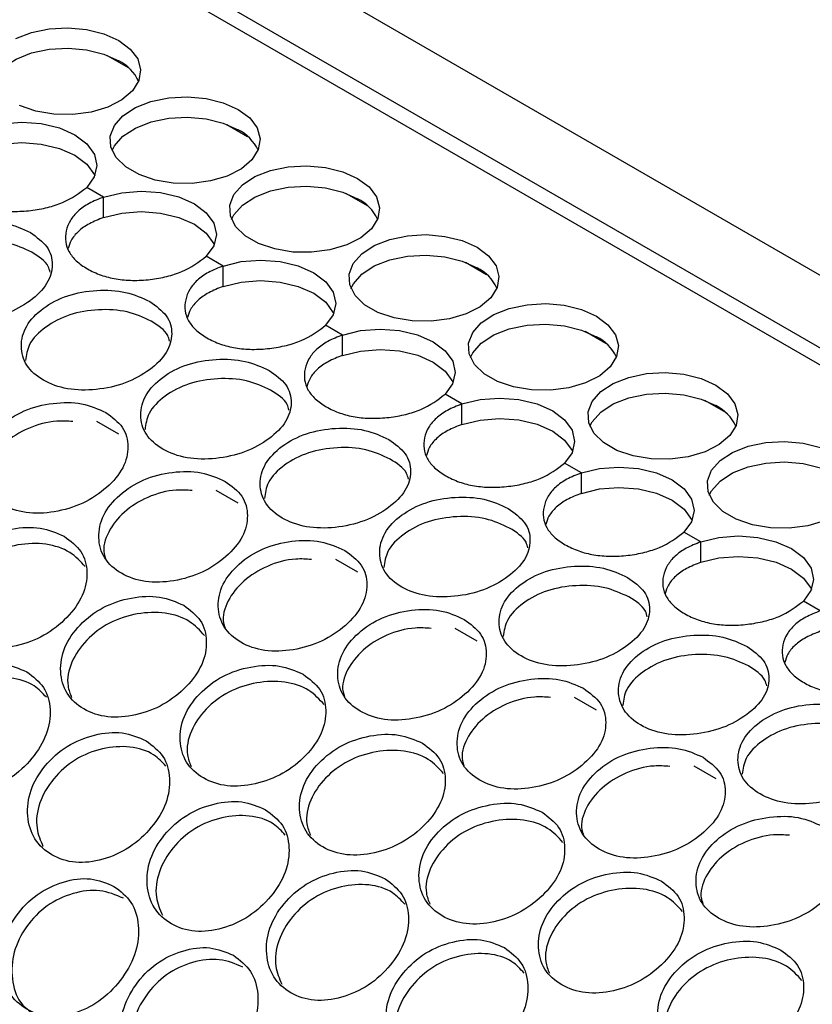
# Model space of a CAD drawing. Units: millimetres. Extents: x -1361 to 1284, y -566 to 1371.
# Drawn here: x 543 to 606, y 1078 to 1157 of the extents above; entities that cross this region are included whole.
import ezdxf

# ---------------------------------------------------------------- set-up
doc = ezdxf.new("R2010")
doc.units = ezdxf.units.MM

msp = doc.modelspace()

# ---------------------------------------------------------------- linework, layer by layer
at = {"color": 7, "linetype": 'Continuous', "lineweight": 25}
for p, q in [((694.656, 1085.641), (264.381, 1334.033)), ((689.898, 1082.579), (262.437, 1329.346)), ((549.538, 1154.103), (551.207, 1153.139)), ((559.084, 1148.592), (560.753, 1147.629)), ((549.245, 1142.782), (547.9, 1143.559)), ((549.248, 1141.151), (549.245, 1142.782)), ((568.63, 1143.081), (570.299, 1142.118)), ((558.791, 1137.272), (557.446, 1138.048)), ((558.793, 1135.64), (558.791, 1137.272)), ((578.176, 1137.57), (579.844, 1136.607)), ((568.337, 1131.761), (566.992, 1132.537)), ((568.339, 1130.129), (568.337, 1131.761)), ((587.722, 1132.06), (589.39, 1131.096)), ((577.883, 1126.25), (576.538, 1127.027)), ((577.885, 1124.618), (577.883, 1126.25)), ((597.268, 1126.549), (598.936, 1125.586)), ((548.68, 1124.877), (550.434, 1123.864)), ((587.429, 1120.739), (586.084, 1121.516)), ((587.431, 1119.108), (587.429, 1120.739)), ((558.226, 1119.366), (559.98, 1118.353)), ((596.975, 1115.229), (595.63, 1116.005)), ((596.977, 1113.597), (596.975, 1115.229)), ((567.772, 1113.855), (569.526, 1112.842)), ((606.521, 1109.718), (605.176, 1110.494)), ((577.318, 1108.344), (579.072, 1107.332)), ((586.864, 1102.834), (588.618, 1101.821)), ((596.41, 1097.323), (598.164, 1096.31))]:
    msp.add_line(p, q, dxfattribs=at)
at = {"color": 8, "linetype": 'Continuous', "lineweight": 25}
msp.add_line((688.723, 1081.898), (260.433, 1329.145), dxfattribs=at)
at = {"color": 7, "linetype": 'Continuous', "lineweight": 25, "flags": 128}
for points in [[(542.242, 1155.442), (543.486, 1155.932), (544.901, 1156.228), (546.399, 1156.311), (547.884, 1156.177), (549.264, 1155.833), (550.453, 1155.301)], [(550.453, 1155.301), (551.375, 1154.614), (551.972, 1153.817), (552.207, 1152.958), (552.066, 1152.092), (551.556, 1151.273), (550.711, 1150.553), (549.583, 1149.977), (548.243, 1149.58), (546.775, 1149.389), (545.272, 1149.415), (543.827, 1149.656), (542.533, 1150.098)], [(540.38, 1152.018), (540.567, 1152.381), (541.25, 1153.157), (542.245, 1153.81), (543.489, 1154.3), (544.904, 1154.596), (546.401, 1154.679), (547.887, 1154.545), (549.267, 1154.201), (550.455, 1153.669)], [(559.999, 1149.79), (560.921, 1149.104), (561.518, 1148.306), (561.753, 1147.447), (561.612, 1146.581), (561.102, 1145.762), (560.257, 1145.042), (559.129, 1144.466), (557.789, 1144.07), (556.321, 1143.878), (554.818, 1143.904), (553.373, 1144.145), (552.079, 1144.587), (551.015, 1145.201), (550.25, 1145.949), (549.83, 1146.783), (549.783, 1147.653), (550.111, 1148.502), (550.794, 1149.277), (551.788, 1149.931), (553.032, 1150.421), (554.447, 1150.717), (555.945, 1150.8), (557.43, 1150.666), (558.81, 1150.322), (559.999, 1149.79)], [(539.699, 1148.293), (541.147, 1148.643), (542.702, 1148.765), (544.258, 1148.649), (545.708, 1148.304), (546.953, 1147.753), (547.907, 1147.034), (548.507, 1146.196), (548.71, 1145.297), (548.503, 1144.397), (547.9, 1143.559)], [(549.926, 1146.507), (550.113, 1146.87), (550.796, 1147.646), (551.791, 1148.299), (553.035, 1148.789), (554.45, 1149.085), (555.947, 1149.169), (557.433, 1149.034), (558.813, 1148.69), (560.001, 1148.158)], [(539.702, 1146.661), (541.15, 1147.012), (542.705, 1147.133), (544.261, 1147.017), (545.71, 1146.672), (546.955, 1146.121), (547.91, 1145.402), (548.509, 1144.564), (548.543, 1144.488)], [(569.545, 1144.279), (570.467, 1143.593), (571.064, 1142.795), (571.299, 1141.936), (571.158, 1141.07), (570.648, 1140.252), (569.803, 1139.531), (568.675, 1138.955), (567.334, 1138.559), (565.867, 1138.368), (564.363, 1138.393), (562.919, 1138.635), (561.625, 1139.076), (560.561, 1139.69), (559.796, 1140.438), (559.376, 1141.273), (559.329, 1142.142), (559.657, 1142.991), (560.34, 1143.767), (561.334, 1144.42), (562.578, 1144.91), (563.993, 1145.206), (565.491, 1145.29), (566.976, 1145.155), (568.356, 1144.811), (569.545, 1144.279)], [(549.245, 1142.782), (550.693, 1143.133), (552.248, 1143.254), (553.804, 1143.138), (555.254, 1142.793), (556.499, 1142.242), (557.453, 1141.523), (558.053, 1140.685), (558.256, 1139.786), (558.049, 1138.886), (557.446, 1138.048)], [(559.472, 1140.997), (559.659, 1141.359), (560.342, 1142.135), (561.337, 1142.788), (562.581, 1143.279), (563.996, 1143.575), (565.493, 1143.658), (566.978, 1143.523), (568.359, 1143.179), (569.547, 1142.647)], [(549.248, 1141.151), (550.696, 1141.501), (552.251, 1141.622), (553.806, 1141.506), (555.256, 1141.161), (556.501, 1140.61), (557.456, 1139.891), (558.055, 1139.054), (558.089, 1138.977)], [(579.091, 1138.768), (580.012, 1138.082), (580.61, 1137.284), (580.845, 1136.426), (580.704, 1135.56), (580.194, 1134.741), (579.349, 1134.021), (578.221, 1133.444), (576.88, 1133.048), (575.413, 1132.857), (573.909, 1132.883), (572.465, 1133.124), (571.171, 1133.565), (570.107, 1134.179), (569.341, 1134.927), (568.922, 1135.762), (568.875, 1136.631), (569.203, 1137.48), (569.886, 1138.256), (570.88, 1138.909), (572.124, 1139.399), (573.539, 1139.696), (575.036, 1139.779), (576.522, 1139.644), (577.902, 1139.3), (579.091, 1138.768)], [(558.791, 1137.272), (560.239, 1137.622), (561.794, 1137.743), (563.35, 1137.627), (564.8, 1137.282), (566.045, 1136.731), (566.999, 1136.012), (567.599, 1135.174), (567.802, 1134.275), (567.595, 1133.376), (566.992, 1132.537)], [(569.017, 1135.486), (569.205, 1135.849), (569.888, 1136.624), (570.883, 1137.278), (572.127, 1137.768), (573.542, 1138.064), (575.039, 1138.147), (576.524, 1138.013), (577.905, 1137.669), (579.093, 1137.137)], [(558.793, 1135.64), (560.242, 1135.99), (561.797, 1136.111), (563.352, 1135.996), (564.802, 1135.65), (566.047, 1135.099), (567.002, 1134.381), (567.601, 1133.543), (567.635, 1133.466)], [(588.637, 1133.258), (589.558, 1132.571), (590.156, 1131.774), (590.391, 1130.915), (590.249, 1130.049), (589.74, 1129.23), (588.895, 1128.51), (587.766, 1127.933), (586.426, 1127.537), (584.959, 1127.346), (583.455, 1127.372), (582.011, 1127.613), (580.717, 1128.055), (579.653, 1128.668), (578.887, 1129.416), (578.468, 1130.251), (578.421, 1131.12), (578.749, 1131.97), (579.431, 1132.745), (580.426, 1133.399), (581.67, 1133.889), (583.085, 1134.185), (584.582, 1134.268), (586.068, 1134.134), (587.448, 1133.79), (588.637, 1133.258)], [(568.337, 1131.761), (569.785, 1132.111), (571.34, 1132.232), (572.896, 1132.116), (574.346, 1131.771), (575.59, 1131.22), (576.545, 1130.501), (577.145, 1129.664), (577.348, 1128.764), (577.141, 1127.865), (576.538, 1127.027)], [(578.563, 1129.975), (578.751, 1130.338), (579.434, 1131.114), (580.429, 1131.767), (581.672, 1132.257), (583.088, 1132.553), (584.585, 1132.636), (586.07, 1132.502), (587.451, 1132.158), (588.639, 1131.626)], [(568.339, 1130.129), (569.788, 1130.479), (571.343, 1130.601), (572.898, 1130.485), (574.348, 1130.14), (575.593, 1129.589), (576.548, 1128.87), (577.147, 1128.032), (577.181, 1127.956)], [(598.183, 1127.747), (599.104, 1127.061), (599.702, 1126.263), (599.937, 1125.404), (599.795, 1124.538), (599.286, 1123.719), (598.441, 1122.999), (597.312, 1122.423), (595.972, 1122.027), (594.505, 1121.835), (593.001, 1121.861), (591.557, 1122.102), (590.262, 1122.544), (589.199, 1123.158), (588.433, 1123.906), (588.014, 1124.74), (587.967, 1125.61), (588.295, 1126.459), (588.977, 1127.234), (589.972, 1127.888), (591.216, 1128.378), (592.631, 1128.674), (594.128, 1128.757), (595.614, 1128.623), (596.994, 1128.279), (598.183, 1127.747)], [(577.883, 1126.25), (579.331, 1126.6), (580.886, 1126.722), (582.442, 1126.606), (583.892, 1126.26), (585.136, 1125.71), (586.091, 1124.991), (586.691, 1124.153), (586.894, 1123.254), (586.687, 1122.354), (586.084, 1121.516)], [(588.109, 1124.464), (588.297, 1124.827), (588.98, 1125.603), (589.974, 1126.256), (591.218, 1126.746), (592.633, 1127.042), (594.131, 1127.126), (595.616, 1126.991), (596.997, 1126.647), (598.185, 1126.115)], [(577.885, 1124.618), (579.334, 1124.969), (580.889, 1125.09), (582.444, 1124.974), (583.894, 1124.629), (585.139, 1124.078), (586.094, 1123.359), (586.693, 1122.521), (586.727, 1122.445)], [(606.858, 1116.912), (605.518, 1116.516), (604.05, 1116.325), (602.547, 1116.35), (601.103, 1116.592), (599.808, 1117.033), (598.745, 1117.647), (597.979, 1118.395), (597.56, 1119.23), (597.512, 1120.099), (597.841, 1120.948), (598.523, 1121.724), (599.518, 1122.377), (600.762, 1122.867), (602.177, 1123.163), (603.674, 1123.247), (605.16, 1123.112), (606.54, 1122.768)], [(587.429, 1120.739), (588.877, 1121.09), (590.432, 1121.211), (591.988, 1121.095), (593.438, 1120.75), (594.682, 1120.199), (595.637, 1119.48), (596.237, 1118.642), (596.44, 1117.743), (596.233, 1116.843), (595.63, 1116.005)], [(597.655, 1118.954), (597.843, 1119.316), (598.526, 1120.092), (599.52, 1120.745), (600.764, 1121.236), (602.179, 1121.532), (603.677, 1121.615), (605.162, 1121.48), (606.543, 1121.136), (607.731, 1120.604)], [(587.431, 1119.108), (588.88, 1119.458), (590.435, 1119.579), (591.99, 1119.463), (593.44, 1119.118), (594.685, 1118.567), (595.64, 1117.848), (596.239, 1117.01), (596.273, 1116.934)], [(596.975, 1115.229), (598.423, 1115.579), (599.978, 1115.7), (601.534, 1115.584), (602.983, 1115.239), (604.228, 1114.688), (605.183, 1113.969), (605.783, 1113.131), (605.986, 1112.232), (605.779, 1111.332), (605.176, 1110.494)], [(596.977, 1113.597), (598.425, 1113.947), (599.981, 1114.068), (601.536, 1113.953), (602.986, 1113.607), (604.231, 1113.056), (605.186, 1112.338), (605.785, 1111.5), (605.819, 1111.423)]]:
    msp.add_lwpolyline(points, dxfattribs=at)
at = {"color": 7, "linetype": 'Continuous', "lineweight": 25}
for centre, start, end in [((548.94, 1150.607), 24.72551, 63.66619), ((558.485, 1145.096), 24.72551, 63.66619), ((568.031, 1139.585), 24.72661, 63.66509), ((577.577, 1134.074), 24.72551, 63.66619), ((587.123, 1128.564), 24.72551, 63.66619), ((596.669, 1123.053), 24.72661, 63.66509)]:
    msp.add_arc(centre, 3.417, start, end, dxfattribs=at)
for points, knots in [([(539.699, 1148.293), (539.298, 1148.134), (538.519, 1147.826), (537.612, 1147.18), (536.987, 1146.427), (536.67, 1145.59), (536.618, 1144.733), (536.888, 1143.909), (537.488, 1143.167), (538.375, 1142.537), (539.45, 1142.034), (540.686, 1141.716), (542.035, 1141.605), (543.422, 1141.683), (544.764, 1141.925), (546.446, 1142.459), (547.312, 1143.115), (547.9, 1143.559)], [0, 0, 0, 0, 0.06554, 0.127129, 0.188106, 0.251906, 0.31609, 0.376595, 0.436942, 0.500679, 0.564447, 0.624807, 0.685306, 0.749471, 0.811783, 0.872369, 1, 1, 1, 1]), ([(549.245, 1142.782), (548.844, 1142.623), (548.065, 1142.315), (547.158, 1141.669), (546.533, 1140.917), (546.216, 1140.08), (546.164, 1139.222), (546.434, 1138.398), (547.034, 1137.656), (547.921, 1137.027), (548.996, 1136.524), (550.232, 1136.205), (551.581, 1136.095), (552.968, 1136.172), (554.31, 1136.415), (555.992, 1136.949), (556.858, 1137.604), (557.446, 1138.048)], [0, 0, 0, 0, 0.06554, 0.12713, 0.188106, 0.251905, 0.31609, 0.376595, 0.436942, 0.500679, 0.564447, 0.624807, 0.685307, 0.74947, 0.811783, 0.872369, 1, 1, 1, 1]), ([(543.394, 1139.947), (542.779, 1140.23), (541.548, 1140.799), (539.137, 1140.918), (536.765, 1140.512), (534.782, 1139.462), (533.4, 1138.026), (532.986, 1136.375), (533.413, 1134.793), (534.794, 1133.587), (536.761, 1132.86), (539.123, 1132.832), (541.49, 1133.355), (543.465, 1134.45), (544.855, 1135.841), (545.273, 1137.376), (544.895, 1138.866), (543.894, 1139.587), (543.394, 1139.947)], [0, 0, 0, 0, 0.061961, 0.124143, 0.186975, 0.249979, 0.313029, 0.375815, 0.438033, 0.499987, 0.56199, 0.624159, 0.686995, 0.749995, 0.813053, 0.875833, 0.938029, 1, 1, 1, 1]), ([(549.248, 1141.151), (548.852, 1140.996), (548.086, 1140.696), (547.205, 1140.061), (546.62, 1139.374), (546.471, 1138.885), (546.404, 1138.662)], [0, 0, 0, 0, 0.274018, 0.531439, 0.78679, 1, 1, 1, 1]), ([(543.502, 1138.381), (542.89, 1138.665), (541.666, 1139.233), (539.281, 1139.369), (536.929, 1138.984), (534.993, 1137.958), (533.659, 1136.636), (533.523, 1135.665), (533.463, 1135.232)], [0, 0, 0, 0, 0.172454, 0.34452, 0.51707, 0.689089, 0.861233, 1, 1, 1, 1]), ([(544.966, 1136.786), (544.929, 1136.94), (544.775, 1137.578), (544.051, 1138.035), (543.502, 1138.381)], [0, 0, 0, 0, 0.242468, 1, 1, 1, 1]), ([(558.791, 1137.272), (558.389, 1137.113), (557.611, 1136.804), (556.704, 1136.159), (556.079, 1135.406), (555.761, 1134.569), (555.71, 1133.711), (555.98, 1132.888), (556.58, 1132.146), (557.467, 1131.516), (558.542, 1131.013), (559.778, 1130.695), (561.127, 1130.584), (562.514, 1130.661), (563.856, 1130.904), (565.538, 1131.438), (566.404, 1132.093), (566.992, 1132.537)], [0, 0, 0, 0, 0.06554, 0.127129, 0.188106, 0.251905, 0.31609, 0.376595, 0.436942, 0.500679, 0.564447, 0.624807, 0.685306, 0.749471, 0.811783, 0.872369, 1, 1, 1, 1]), ([(552.94, 1134.436), (552.325, 1134.719), (551.094, 1135.288), (548.683, 1135.407), (546.311, 1135.001), (544.327, 1133.952), (542.946, 1132.515), (542.532, 1130.864), (542.959, 1129.282), (544.34, 1128.076), (546.307, 1127.349), (548.669, 1127.322), (551.036, 1127.844), (553.011, 1128.939), (554.401, 1130.33), (554.819, 1131.865), (554.441, 1133.355), (553.44, 1134.076), (552.94, 1134.436)], [0, 0, 0, 0, 0.061961, 0.124143, 0.186975, 0.249979, 0.313029, 0.375816, 0.438033, 0.499987, 0.56199, 0.624159, 0.686995, 0.749996, 0.813053, 0.875833, 0.938029, 1, 1, 1, 1]), ([(558.793, 1135.64), (558.398, 1135.485), (557.632, 1135.185), (556.751, 1134.55), (556.165, 1133.863), (556.017, 1133.374), (555.95, 1133.151)], [0, 0, 0, 0, 0.274018, 0.531439, 0.786788, 1, 1, 1, 1]), ([(553.048, 1132.87), (552.436, 1133.154), (551.212, 1133.723), (548.827, 1133.859), (546.475, 1133.474), (544.539, 1132.447), (543.205, 1131.125), (543.069, 1130.154), (543.009, 1129.721)], [0, 0, 0, 0, 0.1724537, 0.34452, 0.5170702, 0.6890894, 0.8612327, 1, 1, 1, 1]), ([(554.512, 1131.275), (554.475, 1131.429), (554.321, 1132.067), (553.597, 1132.524), (553.048, 1132.87)], [0, 0, 0, 0, 0.242468, 1, 1, 1, 1]), ([(568.337, 1131.761), (567.935, 1131.602), (567.157, 1131.294), (566.25, 1130.648), (565.625, 1129.895), (565.307, 1129.058), (565.255, 1128.2), (565.526, 1127.377), (566.126, 1126.635), (567.013, 1126.005), (568.088, 1125.502), (569.324, 1125.184), (570.673, 1125.073), (572.06, 1125.151), (573.402, 1125.393), (575.084, 1125.927), (575.95, 1126.582), (576.538, 1127.027)], [0, 0, 0, 0, 0.06554, 0.127129, 0.188106, 0.251906, 0.31609, 0.376595, 0.436942, 0.500679, 0.564447, 0.624807, 0.685306, 0.749471, 0.811783, 0.872369, 1, 1, 1, 1]), ([(562.486, 1128.925), (561.871, 1129.209), (560.64, 1129.777), (558.229, 1129.897), (555.857, 1129.49), (553.873, 1128.441), (552.492, 1127.005), (552.078, 1125.354), (552.505, 1123.771), (553.886, 1122.565), (555.853, 1121.838), (558.215, 1121.811), (560.582, 1122.334), (562.556, 1123.428), (563.947, 1124.819), (564.365, 1126.354), (563.987, 1127.844), (562.986, 1128.565), (562.486, 1128.925)], [0, 0, 0, 0, 0.061961, 0.124143, 0.186975, 0.249979, 0.313029, 0.375815, 0.438033, 0.499987, 0.56199, 0.624158, 0.686995, 0.749995, 0.813053, 0.875833, 0.938029, 1, 1, 1, 1]), ([(568.339, 1130.129), (567.944, 1129.974), (567.178, 1129.674), (566.297, 1129.039), (565.711, 1128.352), (565.563, 1127.863), (565.496, 1127.64)], [0, 0, 0, 0, 0.274017, 0.531438, 0.786788, 1, 1, 1, 1]), ([(562.594, 1127.359), (561.982, 1127.644), (560.758, 1128.212), (558.373, 1128.348), (556.021, 1127.963), (554.085, 1126.936), (552.751, 1125.614), (552.615, 1124.644), (552.555, 1124.211)], [0, 0, 0, 0, 0.172453, 0.34452, 0.51707, 0.68909, 0.861233, 1, 1, 1, 1]), ([(564.058, 1125.764), (564.021, 1125.919), (563.867, 1126.556), (563.143, 1127.013), (562.594, 1127.359)], [0, 0, 0, 0, 0.242471, 1, 1, 1, 1]), ([(549.421, 1125.571), (548.807, 1125.847), (547.578, 1126.401), (545.185, 1126.389), (542.84, 1125.805), (540.895, 1124.544), (539.556, 1122.901), (539.183, 1121.081), (539.64, 1119.383), (541.03, 1118.142), (542.987, 1117.45), (545.319, 1117.539), (547.646, 1118.23), (549.578, 1119.532), (550.93, 1121.134), (551.321, 1122.847), (550.924, 1124.468), (549.921, 1125.204), (549.421, 1125.571)], [0, 0, 0, 0, 0.061961, 0.124143, 0.186975, 0.249979, 0.313029, 0.375816, 0.438033, 0.499987, 0.56199, 0.624159, 0.686995, 0.749996, 0.813053, 0.875833, 0.93803, 1, 1, 1, 1]), ([(577.883, 1126.25), (577.481, 1126.091), (576.703, 1125.783), (575.796, 1125.137), (575.171, 1124.384), (574.853, 1123.547), (574.801, 1122.69), (575.072, 1121.866), (575.672, 1121.124), (576.559, 1120.494), (577.634, 1119.991), (578.87, 1119.673), (580.219, 1119.562), (581.606, 1119.64), (582.948, 1119.882), (584.63, 1120.416), (585.496, 1121.072), (586.084, 1121.516)], [0, 0, 0, 0, 0.06554, 0.12713, 0.188106, 0.251905, 0.31609, 0.376595, 0.436942, 0.500679, 0.564447, 0.624807, 0.685307, 0.74947, 0.811783, 0.872369, 1, 1, 1, 1]), ([(546.776, 1124.846), (546.355, 1124.874), (545.179, 1124.95), (543.172, 1124.391), (541.248, 1123.178), (539.993, 1121.569), (539.584, 1120.186), (539.817, 1119.523), (539.862, 1119.396)], [0, 0, 0, 0, 0.1165531, 0.3253849, 0.5335742, 0.7419137, 0.950594, 1, 1, 1, 1]), ([(572.032, 1123.414), (571.417, 1123.698), (570.186, 1124.266), (567.775, 1124.386), (565.403, 1123.979), (563.419, 1122.93), (562.038, 1121.494), (561.624, 1119.843), (562.051, 1118.261), (563.432, 1117.054), (565.399, 1116.328), (567.761, 1116.3), (570.128, 1116.823), (572.102, 1117.917), (573.493, 1119.309), (573.911, 1120.844), (573.532, 1122.333), (572.531, 1123.054), (572.032, 1123.414)], [0, 0, 0, 0, 0.061961, 0.124143, 0.186975, 0.249979, 0.313029, 0.375815, 0.438033, 0.499987, 0.56199, 0.624159, 0.686995, 0.749995, 0.813053, 0.875833, 0.938029, 1, 1, 1, 1]), ([(577.885, 1124.618), (577.49, 1124.464), (576.724, 1124.163), (575.843, 1123.528), (575.257, 1122.841), (575.109, 1122.352), (575.042, 1122.13)], [0, 0, 0, 0, 0.274018, 0.531439, 0.78679, 1, 1, 1, 1]), ([(572.14, 1121.849), (571.528, 1122.133), (570.304, 1122.701), (567.919, 1122.837), (565.567, 1122.452), (563.631, 1121.426), (562.297, 1120.103), (562.161, 1119.133), (562.101, 1118.7)], [0, 0, 0, 0, 0.172454, 0.34452, 0.51707, 0.689089, 0.861233, 1, 1, 1, 1]), ([(573.604, 1120.253), (573.567, 1120.408), (573.413, 1121.045), (572.689, 1121.502), (572.14, 1121.849)], [0, 0, 0, 0, 0.242468, 1, 1, 1, 1]), ([(558.967, 1120.06), (558.353, 1120.336), (557.124, 1120.89), (554.731, 1120.879), (552.386, 1120.294), (550.441, 1119.034), (549.102, 1117.39), (548.729, 1115.571), (549.186, 1113.872), (550.575, 1112.631), (552.533, 1111.939), (554.865, 1112.028), (557.192, 1112.72), (559.124, 1114.021), (560.476, 1115.624), (560.867, 1117.336), (560.47, 1118.957), (559.467, 1119.693), (558.967, 1120.06)], [0, 0, 0, 0, 0.061961, 0.124143, 0.186975, 0.249979, 0.313029, 0.375815, 0.438033, 0.499987, 0.56199, 0.624158, 0.686995, 0.749995, 0.813053, 0.875833, 0.938029, 1, 1, 1, 1]), ([(587.429, 1120.739), (587.027, 1120.58), (586.249, 1120.272), (585.342, 1119.626), (584.717, 1118.874), (584.399, 1118.036), (584.347, 1117.179), (584.618, 1116.355), (585.218, 1115.613), (586.105, 1114.984), (587.18, 1114.481), (588.416, 1114.162), (589.765, 1114.052), (591.152, 1114.129), (592.494, 1114.372), (594.176, 1114.906), (595.042, 1115.561), (595.63, 1116.005)], [0, 0, 0, 0, 0.06554, 0.127129, 0.188106, 0.251905, 0.31609, 0.376595, 0.436942, 0.500679, 0.564447, 0.624807, 0.685306, 0.749471, 0.811783, 0.872369, 1, 1, 1, 1]), ([(556.322, 1119.336), (555.901, 1119.363), (554.725, 1119.439), (552.718, 1118.88), (550.794, 1117.668), (549.539, 1116.058), (549.13, 1114.675), (549.363, 1114.012), (549.408, 1113.885)], [0, 0, 0, 0, 0.116553, 0.325385, 0.533574, 0.741914, 0.950594, 1, 1, 1, 1]), ([(581.578, 1117.904), (580.963, 1118.187), (579.732, 1118.756), (577.321, 1118.875), (574.949, 1118.468), (572.965, 1117.419), (571.584, 1115.983), (571.17, 1114.332), (571.597, 1112.75), (572.978, 1111.544), (574.945, 1110.817), (577.307, 1110.789), (579.674, 1111.312), (581.648, 1112.407), (583.039, 1113.798), (583.457, 1115.333), (583.078, 1116.823), (582.077, 1117.544), (581.578, 1117.904)], [0, 0, 0, 0, 0.061961, 0.124143, 0.186975, 0.249979, 0.313029, 0.375816, 0.438033, 0.499987, 0.56199, 0.624159, 0.686995, 0.749996, 0.813053, 0.875833, 0.938029, 1, 1, 1, 1]), ([(587.431, 1119.108), (587.036, 1118.953), (586.27, 1118.653), (585.389, 1118.018), (584.803, 1117.331), (584.655, 1116.841), (584.588, 1116.619)], [0, 0, 0, 0, 0.274018, 0.531439, 0.786788, 1, 1, 1, 1]), ([(581.686, 1116.338), (581.074, 1116.622), (579.85, 1117.19), (577.465, 1117.326), (575.113, 1116.941), (573.177, 1115.915), (571.843, 1114.593), (571.707, 1113.622), (571.646, 1113.189)], [0, 0, 0, 0, 0.1724537, 0.34452, 0.5170702, 0.6890894, 0.8612327, 1, 1, 1, 1]), ([(546.101, 1115.674), (545.489, 1115.943), (544.263, 1116.483), (541.903, 1116.353), (539.606, 1115.608), (537.722, 1114.157), (536.451, 1112.328), (536.137, 1110.358), (536.638, 1108.557), (538.042, 1107.284), (539.986, 1106.624), (542.274, 1106.815), (544.541, 1107.657), (546.405, 1109.144), (547.696, 1110.937), (548.038, 1112.811), (547.61, 1114.55), (546.603, 1115.3), (546.101, 1115.674)], [0, 0, 0, 0, 0.061961, 0.124143, 0.186975, 0.249979, 0.313028, 0.375815, 0.438033, 0.499987, 0.56199, 0.624158, 0.686995, 0.749995, 0.813053, 0.875833, 0.938029, 1, 1, 1, 1]), ([(583.15, 1114.742), (583.113, 1114.897), (582.959, 1115.535), (582.235, 1115.992), (581.686, 1116.338)], [0, 0, 0, 0, 0.242468, 1, 1, 1, 1]), ([(547.776, 1113.254), (547.405, 1113.661), (546.632, 1114.509), (544.679, 1115.16), (542.388, 1115.09), (540.105, 1114.365), (538.241, 1112.942), (537.032, 1111.154), (536.688, 1109.471), (537.024, 1108.611), (537.141, 1108.313)], [0, 0, 0, 0, 0.124061, 0.2583, 0.392239, 0.526554, 0.660455, 0.794453, 0.928671, 1, 1, 1, 1]), ([(568.513, 1114.549), (567.899, 1114.826), (566.67, 1115.379), (564.277, 1115.368), (561.932, 1114.784), (559.986, 1113.523), (558.648, 1111.88), (558.275, 1110.06), (558.731, 1108.362), (560.121, 1107.12), (562.079, 1106.429), (564.411, 1106.517), (566.738, 1107.209), (568.67, 1108.51), (570.022, 1110.113), (570.413, 1111.826), (570.016, 1113.446), (569.013, 1114.182), (568.513, 1114.549)], [0, 0, 0, 0, 0.061961, 0.124143, 0.186975, 0.249979, 0.313029, 0.375816, 0.438033, 0.499987, 0.56199, 0.624159, 0.686995, 0.749996, 0.813053, 0.875833, 0.938029, 1, 1, 1, 1]), ([(596.975, 1115.229), (596.573, 1115.07), (595.794, 1114.761), (594.888, 1114.116), (594.263, 1113.363), (593.945, 1112.526), (593.893, 1111.668), (594.164, 1110.845), (594.764, 1110.103), (595.651, 1109.473), (596.726, 1108.97), (597.962, 1108.652), (599.311, 1108.541), (600.698, 1108.618), (602.04, 1108.861), (603.721, 1109.395), (604.588, 1110.05), (605.176, 1110.494)], [0, 0, 0, 0, 0.06554, 0.127129, 0.188106, 0.251906, 0.31609, 0.376595, 0.436942, 0.500679, 0.564447, 0.624807, 0.685306, 0.749471, 0.811783, 0.872369, 1, 1, 1, 1]), ([(565.868, 1113.825), (565.447, 1113.852), (564.271, 1113.928), (562.264, 1113.369), (560.34, 1112.157), (559.085, 1110.547), (558.676, 1109.164), (558.909, 1108.502), (558.954, 1108.375)], [0, 0, 0, 0, 0.1165531, 0.3253849, 0.5335742, 0.7419137, 0.950594, 1, 1, 1, 1]), ([(591.124, 1112.393), (590.509, 1112.676), (589.278, 1113.245), (586.867, 1113.364), (584.495, 1112.958), (582.511, 1111.909), (581.129, 1110.472), (580.716, 1108.821), (581.143, 1107.239), (582.523, 1106.033), (584.491, 1105.306), (586.853, 1105.279), (589.22, 1105.801), (591.194, 1106.896), (592.585, 1108.287), (593.003, 1109.822), (592.624, 1111.312), (591.623, 1112.033), (591.124, 1112.393)], [0, 0, 0, 0, 0.061961, 0.124143, 0.186975, 0.249979, 0.313029, 0.375815, 0.438033, 0.499987, 0.56199, 0.624158, 0.686995, 0.749995, 0.813053, 0.875833, 0.938029, 1, 1, 1, 1]), ([(596.977, 1113.597), (596.582, 1113.442), (595.816, 1113.142), (594.935, 1112.507), (594.349, 1111.82), (594.201, 1111.331), (594.134, 1111.108)], [0, 0, 0, 0, 0.274017, 0.531438, 0.786788, 1, 1, 1, 1]), ([(591.232, 1110.827), (590.62, 1111.111), (589.396, 1111.68), (587.011, 1111.816), (584.659, 1111.431), (582.723, 1110.404), (581.389, 1109.082), (581.253, 1108.111), (581.192, 1107.678)], [0, 0, 0, 0, 0.172453, 0.34452, 0.51707, 0.68909, 0.861233, 1, 1, 1, 1]), ([(555.647, 1110.163), (555.035, 1110.432), (553.809, 1110.972), (551.448, 1110.842), (549.152, 1110.097), (547.268, 1108.646), (545.997, 1106.817), (545.683, 1104.847), (546.184, 1103.046), (547.587, 1101.774), (549.532, 1101.113), (551.82, 1101.304), (554.087, 1102.146), (555.951, 1103.633), (557.242, 1105.427), (557.584, 1107.3), (557.156, 1109.039), (556.149, 1109.789), (555.647, 1110.163)], [0, 0, 0, 0, 0.061961, 0.124143, 0.186975, 0.249979, 0.313029, 0.375815, 0.438033, 0.499987, 0.56199, 0.624159, 0.686995, 0.749995, 0.813053, 0.875833, 0.938029, 1, 1, 1, 1]), ([(592.696, 1109.232), (592.659, 1109.386), (592.505, 1110.024), (591.781, 1110.481), (591.232, 1110.827)], [0, 0, 0, 0, 0.242471, 1, 1, 1, 1]), ([(557.322, 1107.743), (556.951, 1108.15), (556.178, 1108.998), (554.225, 1109.649), (551.934, 1109.579), (549.651, 1108.854), (547.787, 1107.431), (546.578, 1105.644), (546.234, 1103.96), (546.57, 1103.101), (546.687, 1102.802)], [0, 0, 0, 0, 0.124061, 0.258301, 0.392239, 0.526554, 0.660455, 0.794453, 0.928671, 1, 1, 1, 1]), ([(578.059, 1109.039), (577.445, 1109.315), (576.216, 1109.868), (573.823, 1109.857), (571.478, 1109.273), (569.532, 1108.012), (568.194, 1106.369), (567.821, 1104.549), (568.277, 1102.851), (569.667, 1101.61), (571.625, 1100.918), (573.957, 1101.006), (576.284, 1101.698), (578.215, 1103), (579.568, 1104.602), (579.959, 1106.315), (579.562, 1107.935), (578.559, 1108.671), (578.059, 1109.039)], [0, 0, 0, 0, 0.061961, 0.124143, 0.186975, 0.249979, 0.313029, 0.375816, 0.438033, 0.499987, 0.56199, 0.624159, 0.686995, 0.749996, 0.813053, 0.875833, 0.93803, 1, 1, 1, 1]), ([(606.521, 1109.718), (606.119, 1109.559), (605.34, 1109.251), (604.434, 1108.605), (603.809, 1107.852), (603.491, 1107.015), (603.439, 1106.157), (603.71, 1105.334), (604.31, 1104.592), (605.197, 1103.962), (606.272, 1103.459), (607.508, 1103.141), (608.856, 1103.03), (610.244, 1103.108), (611.586, 1103.35), (613.267, 1103.884), (614.134, 1104.539), (614.721, 1104.984)], [0, 0, 0, 0, 0.06554, 0.12713, 0.188106, 0.251905, 0.31609, 0.376595, 0.436942, 0.500679, 0.564447, 0.624807, 0.685307, 0.74947, 0.811783, 0.872369, 1, 1, 1, 1]), ([(575.414, 1108.314), (574.993, 1108.342), (573.817, 1108.418), (571.81, 1107.858), (569.886, 1106.646), (568.631, 1105.036), (568.222, 1103.654), (568.455, 1102.991), (568.499, 1102.864)], [0, 0, 0, 0, 0.1165531, 0.3253849, 0.5335742, 0.7419137, 0.950594, 1, 1, 1, 1]), ([(600.67, 1106.882), (600.055, 1107.166), (598.824, 1107.734), (596.413, 1107.854), (594.041, 1107.447), (592.057, 1106.398), (590.675, 1104.962), (590.262, 1103.311), (590.689, 1101.728), (592.069, 1100.522), (594.037, 1099.795), (596.399, 1099.768), (598.766, 1100.291), (600.74, 1101.385), (602.131, 1102.776), (602.549, 1104.311), (602.17, 1105.801), (601.169, 1106.522), (600.67, 1106.882)], [0, 0, 0, 0, 0.061961, 0.124143, 0.186975, 0.249979, 0.313029, 0.375815, 0.438033, 0.499987, 0.56199, 0.624159, 0.686995, 0.749995, 0.813053, 0.875833, 0.938029, 1, 1, 1, 1]), ([(606.523, 1108.086), (606.128, 1107.931), (605.362, 1107.631), (604.481, 1106.996), (603.895, 1106.309), (603.747, 1105.82), (603.68, 1105.597)], [0, 0, 0, 0, 0.274018, 0.531439, 0.78679, 1, 1, 1, 1]), ([(600.778, 1105.316), (600.165, 1105.601), (598.942, 1106.169), (596.556, 1106.305), (594.204, 1105.92), (592.268, 1104.893), (590.935, 1103.571), (590.799, 1102.601), (590.738, 1102.167)], [0, 0, 0, 0, 0.172454, 0.34452, 0.51707, 0.689089, 0.861233, 1, 1, 1, 1]), ([(543.099, 1104.849), (542.489, 1105.112), (541.269, 1105.64), (538.954, 1105.405), (536.725, 1104.519), (534.927, 1102.9), (533.746, 1100.911), (533.511, 1098.811), (534.068, 1096.921), (535.489, 1095.622), (537.416, 1094.988), (539.647, 1095.268), (541.836, 1096.24), (543.61, 1097.888), (544.815, 1099.848), (545.09, 1101.863), (544.615, 1103.707), (543.604, 1104.469), (543.099, 1104.849)], [0, 0, 0, 0, 0.061961, 0.124143, 0.186975, 0.249979, 0.313029, 0.375816, 0.438033, 0.499987, 0.56199, 0.624159, 0.686995, 0.749995, 0.813053, 0.875833, 0.938029, 1, 1, 1, 1]), ([(565.193, 1104.652), (564.581, 1104.922), (563.355, 1105.462), (560.994, 1105.331), (558.698, 1104.587), (556.814, 1103.135), (555.543, 1101.307), (555.229, 1099.336), (555.73, 1097.535), (557.133, 1096.263), (559.078, 1095.602), (561.366, 1095.794), (563.633, 1096.636), (565.497, 1098.123), (566.788, 1099.916), (567.13, 1101.789), (566.702, 1103.528), (565.695, 1104.278), (565.193, 1104.652)], [0, 0, 0, 0, 0.061961, 0.124143, 0.186975, 0.249979, 0.313029, 0.375816, 0.438033, 0.499987, 0.56199, 0.624159, 0.686995, 0.749996, 0.813053, 0.875833, 0.938029, 1, 1, 1, 1]), ([(602.242, 1103.721), (602.205, 1103.876), (602.051, 1104.513), (601.327, 1104.97), (600.778, 1105.316)], [0, 0, 0, 0, 0.242468, 1, 1, 1, 1]), ([(544.672, 1102.819), (544.374, 1103.144), (543.664, 1103.919), (541.84, 1104.474), (539.599, 1104.312), (537.379, 1103.445), (535.603, 1101.86), (534.469, 1099.912), (534.208, 1097.936), (534.653, 1096.884), (534.851, 1096.414)], [0, 0, 0, 0, 0.095871, 0.228856, 0.361544, 0.494604, 0.627255, 0.760001, 0.892965, 1, 1, 1, 1]), ([(566.868, 1102.232), (566.497, 1102.64), (565.724, 1103.488), (563.771, 1104.138), (561.48, 1104.069), (559.197, 1103.343), (557.333, 1101.921), (556.124, 1100.133), (555.78, 1098.45), (556.116, 1097.59), (556.233, 1097.292)], [0, 0, 0, 0, 0.124061, 0.2583, 0.392239, 0.526553, 0.660455, 0.794453, 0.928671, 1, 1, 1, 1]), ([(587.605, 1103.528), (586.991, 1103.804), (585.762, 1104.358), (583.369, 1104.346), (581.024, 1103.762), (579.078, 1102.501), (577.74, 1100.858), (577.367, 1099.038), (577.823, 1097.34), (579.213, 1096.099), (581.171, 1095.407), (583.503, 1095.496), (585.83, 1096.187), (587.761, 1097.489), (589.114, 1099.091), (589.505, 1100.804), (589.108, 1102.425), (588.105, 1103.161), (587.605, 1103.528)], [0, 0, 0, 0, 0.061961, 0.124143, 0.186975, 0.249979, 0.313029, 0.375815, 0.438033, 0.499987, 0.56199, 0.624158, 0.686995, 0.749995, 0.813053, 0.875833, 0.938029, 1, 1, 1, 1]), ([(584.96, 1102.803), (584.539, 1102.831), (583.363, 1102.907), (581.356, 1102.348), (579.432, 1101.135), (578.177, 1099.526), (577.768, 1098.143), (578.001, 1097.48), (578.045, 1097.353)], [0, 0, 0, 0, 0.116553, 0.325385, 0.533574, 0.741914, 0.950594, 1, 1, 1, 1]), ([(610.216, 1101.371), (609.601, 1101.655), (608.37, 1102.223), (605.959, 1102.343), (603.587, 1101.936), (601.603, 1100.887), (600.221, 1099.451), (599.808, 1097.8), (600.235, 1096.217), (601.615, 1095.011), (603.583, 1094.285), (605.945, 1094.257), (608.312, 1094.78), (610.286, 1095.874), (611.677, 1097.266), (612.095, 1098.801), (611.716, 1100.29), (610.715, 1101.011), (610.216, 1101.371)], [0, 0, 0, 0, 0.0619615, 0.1241428, 0.186975, 0.2499791, 0.3130289, 0.3758156, 0.4380334, 0.4999873, 0.5619901, 0.6241586, 0.6869953, 0.7499956, 0.8130534, 0.8758331, 0.9380294, 1, 1, 1, 1]), ([(610.324, 1099.806), (609.711, 1100.09), (608.488, 1100.658), (606.102, 1100.794), (603.75, 1100.409), (601.814, 1099.383), (600.481, 1098.06), (600.345, 1097.09), (600.284, 1096.657)], [0, 0, 0, 0, 0.1724537, 0.34452, 0.5170702, 0.6890894, 0.8612327, 1, 1, 1, 1]), ([(552.645, 1099.338), (552.035, 1099.602), (550.814, 1100.13), (548.5, 1099.894), (546.27, 1099.008), (544.473, 1097.389), (543.292, 1095.4), (543.057, 1093.3), (543.614, 1091.41), (545.035, 1090.112), (546.962, 1089.477), (549.193, 1089.757), (551.382, 1090.729), (553.156, 1092.377), (554.36, 1094.337), (554.636, 1096.352), (554.161, 1098.196), (553.149, 1098.958), (552.645, 1099.338)], [0, 0, 0, 0, 0.061961, 0.124143, 0.186975, 0.249979, 0.313029, 0.375816, 0.438033, 0.499987, 0.56199, 0.624159, 0.686995, 0.749996, 0.813053, 0.875833, 0.938029, 1, 1, 1, 1]), ([(574.739, 1099.141), (574.127, 1099.411), (572.901, 1099.951), (570.54, 1099.821), (568.243, 1099.076), (566.36, 1097.624), (565.089, 1095.796), (564.775, 1093.826), (565.276, 1092.024), (566.679, 1090.752), (568.624, 1090.091), (570.912, 1090.283), (573.179, 1091.125), (575.043, 1092.612), (576.333, 1094.405), (576.676, 1096.278), (576.247, 1098.018), (575.241, 1098.767), (574.739, 1099.141)], [0, 0, 0, 0, 0.061961, 0.124143, 0.186975, 0.249979, 0.313028, 0.375815, 0.438033, 0.499987, 0.56199, 0.624158, 0.686995, 0.749995, 0.813053, 0.875833, 0.938029, 1, 1, 1, 1]), ([(554.218, 1097.308), (553.92, 1097.633), (553.21, 1098.409), (551.386, 1098.964), (549.144, 1098.802), (546.925, 1097.935), (545.149, 1096.35), (544.015, 1094.401), (543.754, 1092.425), (544.199, 1091.373), (544.397, 1090.904)], [0, 0, 0, 0, 0.095871, 0.228857, 0.361544, 0.494604, 0.627255, 0.760001, 0.892965, 1, 1, 1, 1]), ([(576.414, 1096.722), (576.043, 1097.129), (575.27, 1097.977), (573.317, 1098.628), (571.026, 1098.558), (568.743, 1097.832), (566.879, 1096.41), (565.67, 1094.622), (565.326, 1092.939), (565.662, 1092.079), (565.779, 1091.781)], [0, 0, 0, 0, 0.124061, 0.2583, 0.392239, 0.526554, 0.660455, 0.794453, 0.928671, 1, 1, 1, 1]), ([(597.151, 1098.017), (596.537, 1098.293), (595.307, 1098.847), (592.915, 1098.835), (590.57, 1098.251), (588.624, 1096.991), (587.286, 1095.347), (586.913, 1093.528), (587.369, 1091.829), (588.759, 1090.588), (590.717, 1089.896), (593.049, 1089.985), (595.376, 1090.677), (597.307, 1091.978), (598.66, 1093.581), (599.05, 1095.293), (598.654, 1096.914), (597.651, 1097.65), (597.151, 1098.017)], [0, 0, 0, 0, 0.061961, 0.124143, 0.186975, 0.249979, 0.313029, 0.375816, 0.438033, 0.499987, 0.56199, 0.624159, 0.686995, 0.749996, 0.813053, 0.875833, 0.938029, 1, 1, 1, 1]), ([(594.506, 1097.293), (594.084, 1097.32), (592.909, 1097.396), (590.902, 1096.837), (588.978, 1095.625), (587.723, 1094.015), (587.314, 1092.632), (587.547, 1091.969), (587.591, 1091.842)], [0, 0, 0, 0, 0.1165531, 0.3253849, 0.5335742, 0.7419137, 0.950594, 1, 1, 1, 1]), ([(562.191, 1093.827), (561.581, 1094.091), (560.36, 1094.619), (558.046, 1094.383), (555.816, 1093.497), (554.018, 1091.879), (552.838, 1089.889), (552.603, 1087.789), (553.16, 1085.899), (554.581, 1084.601), (556.508, 1083.966), (558.739, 1084.246), (560.928, 1085.218), (562.701, 1086.866), (563.906, 1088.826), (564.182, 1090.841), (563.707, 1092.685), (562.695, 1093.447), (562.191, 1093.827)], [0, 0, 0, 0, 0.061961, 0.124143, 0.186975, 0.249979, 0.313029, 0.375816, 0.438033, 0.499987, 0.56199, 0.624159, 0.686995, 0.749996, 0.813053, 0.875833, 0.93803, 1, 1, 1, 1]), ([(584.285, 1093.631), (583.673, 1093.9), (582.447, 1094.44), (580.086, 1094.31), (577.789, 1093.565), (575.906, 1092.114), (574.635, 1090.285), (574.321, 1088.315), (574.822, 1086.514), (576.225, 1085.241), (578.169, 1084.581), (580.458, 1084.772), (582.725, 1085.614), (584.589, 1087.101), (585.879, 1088.894), (586.222, 1090.768), (585.793, 1092.507), (584.787, 1093.257), (584.285, 1093.631)], [0, 0, 0, 0, 0.061961, 0.124143, 0.186975, 0.249979, 0.313029, 0.375815, 0.438033, 0.499987, 0.56199, 0.624159, 0.686995, 0.749995, 0.813053, 0.875833, 0.938029, 1, 1, 1, 1]), ([(563.764, 1091.797), (563.466, 1092.122), (562.756, 1092.898), (560.932, 1093.453), (558.69, 1093.291), (556.471, 1092.424), (554.695, 1090.839), (553.561, 1088.89), (553.3, 1086.915), (553.745, 1085.862), (553.943, 1085.393)], [0, 0, 0, 0, 0.095871, 0.228857, 0.361544, 0.494604, 0.627255, 0.760001, 0.892965, 1, 1, 1, 1]), ([(585.96, 1091.211), (585.589, 1091.618), (584.816, 1092.466), (582.863, 1093.117), (580.572, 1093.047), (578.288, 1092.322), (576.425, 1090.899), (575.216, 1089.111), (574.872, 1087.428), (575.208, 1086.568), (575.325, 1086.27)], [0, 0, 0, 0, 0.124061, 0.258301, 0.392239, 0.526554, 0.660455, 0.794453, 0.928671, 1, 1, 1, 1]), ([(606.697, 1092.506), (606.083, 1092.783), (604.853, 1093.336), (602.46, 1093.325), (600.116, 1092.741), (598.17, 1091.48), (596.832, 1089.837), (596.458, 1088.017), (596.915, 1086.318), (598.305, 1085.077), (600.263, 1084.386), (602.595, 1084.474), (604.922, 1085.166), (606.853, 1086.467), (608.206, 1088.07), (608.596, 1089.782), (608.2, 1091.403), (607.197, 1092.139), (606.697, 1092.506)], [0, 0, 0, 0, 0.061961, 0.124143, 0.186975, 0.249979, 0.313029, 0.375816, 0.438033, 0.499987, 0.56199, 0.624159, 0.686995, 0.749996, 0.813053, 0.875833, 0.93803, 1, 1, 1, 1]), ([(604.052, 1091.782), (603.63, 1091.809), (602.455, 1091.885), (600.448, 1091.326), (598.524, 1090.114), (597.269, 1088.504), (596.859, 1087.121), (597.093, 1086.459), (597.137, 1086.332)], [0, 0, 0, 0, 0.1165531, 0.3253849, 0.5335742, 0.7419137, 0.950594, 1, 1, 1, 1]), ([(571.737, 1088.317), (571.127, 1088.58), (569.906, 1089.108), (567.592, 1088.873), (565.362, 1087.986), (563.564, 1086.368), (562.383, 1084.378), (562.149, 1082.278), (562.706, 1080.389), (564.127, 1079.09), (566.054, 1078.456), (568.285, 1078.736), (570.474, 1079.707), (572.247, 1081.355), (573.452, 1083.316), (573.728, 1085.33), (573.253, 1087.175), (572.241, 1087.936), (571.737, 1088.317)], [0, 0, 0, 0, 0.061961, 0.124143, 0.186975, 0.249979, 0.313029, 0.375816, 0.438033, 0.499987, 0.56199, 0.624159, 0.686995, 0.749995, 0.813053, 0.875833, 0.938029, 1, 1, 1, 1]), ([(550.074, 1087.704), (549.468, 1087.962), (548.254, 1088.48), (546, 1088.154), (543.855, 1087.148), (542.165, 1085.389), (541.096, 1083.265), (540.957, 1081.057), (541.583, 1079.095), (543.026, 1077.775), (544.931, 1077.163), (547.094, 1077.515), (549.186, 1078.594), (550.848, 1080.376), (551.945, 1082.477), (552.136, 1084.612), (551.6, 1086.546), (550.582, 1087.319), (550.074, 1087.704)], [0, 0, 0, 0, 0.061961, 0.124143, 0.186975, 0.249979, 0.313029, 0.375816, 0.438033, 0.499987, 0.56199, 0.624159, 0.686995, 0.749996, 0.813053, 0.875833, 0.938029, 1, 1, 1, 1]), ([(593.831, 1088.12), (593.219, 1088.389), (591.993, 1088.929), (589.632, 1088.799), (587.335, 1088.054), (585.452, 1086.603), (584.181, 1084.774), (583.867, 1082.804), (584.368, 1081.003), (585.771, 1079.731), (587.715, 1079.07), (590.004, 1079.261), (592.271, 1080.103), (594.135, 1081.59), (595.425, 1083.384), (595.768, 1085.257), (595.339, 1086.996), (594.333, 1087.746), (593.831, 1088.12)], [0, 0, 0, 0, 0.061961, 0.124143, 0.186975, 0.249979, 0.313029, 0.375816, 0.438033, 0.499987, 0.56199, 0.624159, 0.686995, 0.749996, 0.813053, 0.875833, 0.938029, 1, 1, 1, 1]), ([(550.827, 1086.756), (550.222, 1087.015), (549.015, 1087.534), (546.782, 1087.236), (544.658, 1086.263), (542.991, 1084.541), (541.943, 1082.444), (541.85, 1080.291), (542.349, 1078.526), (543.163, 1077.882), (543.477, 1077.634)], [0, 0, 0, 0, 0.131302, 0.262309, 0.393684, 0.524655, 0.65572, 0.787, 0.918083, 1, 1, 1, 1]), ([(573.31, 1086.286), (573.012, 1086.611), (572.302, 1087.387), (570.478, 1087.942), (568.236, 1087.78), (566.017, 1086.913), (564.241, 1085.328), (563.107, 1083.379), (562.846, 1081.404), (563.291, 1080.352), (563.489, 1079.882)], [0, 0, 0, 0, 0.095871, 0.228856, 0.361544, 0.494604, 0.627255, 0.760001, 0.892965, 1, 1, 1, 1]), ([(595.506, 1085.7), (595.135, 1086.107), (594.362, 1086.955), (592.409, 1087.606), (590.118, 1087.536), (587.834, 1086.811), (585.971, 1085.388), (584.762, 1083.601), (584.418, 1081.917), (584.754, 1081.058), (584.871, 1080.759)], [0, 0, 0, 0, 0.124061, 0.2583, 0.392239, 0.526553, 0.660455, 0.794453, 0.928671, 1, 1, 1, 1]), ([(581.282, 1082.806), (580.673, 1083.069), (579.452, 1083.597), (577.138, 1083.362), (574.908, 1082.476), (573.11, 1080.857), (571.929, 1078.868), (571.694, 1076.767), (572.252, 1074.878), (573.673, 1073.579), (575.6, 1072.945), (577.831, 1073.225), (580.02, 1074.197), (581.793, 1075.845), (582.998, 1077.805), (583.274, 1079.82), (582.799, 1081.664), (581.787, 1082.426), (581.282, 1082.806)], [0, 0, 0, 0, 0.061961, 0.124143, 0.186975, 0.249979, 0.313029, 0.375816, 0.438033, 0.499987, 0.56199, 0.624159, 0.686995, 0.749996, 0.813053, 0.875833, 0.938029, 1, 1, 1, 1]), ([(559.62, 1082.193), (559.014, 1082.451), (557.8, 1082.969), (555.546, 1082.644), (553.401, 1081.637), (551.711, 1079.878), (550.642, 1077.754), (550.503, 1075.547), (551.129, 1073.585), (552.572, 1072.264), (554.477, 1071.652), (556.64, 1072.004), (558.732, 1073.083), (560.394, 1074.866), (561.491, 1076.966), (561.682, 1079.101), (561.146, 1081.036), (560.128, 1081.808), (559.62, 1082.193)], [0, 0, 0, 0, 0.061961, 0.124143, 0.186975, 0.249979, 0.313029, 0.375815, 0.438033, 0.499987, 0.56199, 0.624158, 0.686995, 0.749995, 0.813053, 0.875833, 0.938029, 1, 1, 1, 1]), ([(603.377, 1082.609), (602.765, 1082.879), (601.539, 1083.419), (599.178, 1083.288), (596.881, 1082.544), (594.998, 1081.092), (593.727, 1079.264), (593.413, 1077.293), (593.914, 1075.492), (595.317, 1074.22), (597.261, 1073.559), (599.55, 1073.751), (601.817, 1074.593), (603.681, 1076.08), (604.971, 1077.873), (605.314, 1079.746), (604.885, 1081.485), (603.879, 1082.235), (603.377, 1082.609)], [0, 0, 0, 0, 0.061961, 0.124143, 0.186975, 0.249979, 0.313029, 0.375815, 0.438033, 0.499987, 0.561989, 0.624159, 0.686995, 0.749995, 0.813053, 0.875833, 0.938029, 1, 1, 1, 1]), ([(560.373, 1081.245), (559.768, 1081.505), (558.561, 1082.024), (556.328, 1081.725), (554.204, 1080.752), (552.537, 1079.03), (551.489, 1076.933), (551.396, 1074.78), (551.895, 1073.016), (552.709, 1072.371), (553.023, 1072.123)], [0, 0, 0, 0, 0.131301, 0.262309, 0.393683, 0.524655, 0.65572, 0.787, 0.918083, 1, 1, 1, 1]), ([(582.856, 1080.776), (582.558, 1081.101), (581.847, 1081.876), (580.024, 1082.431), (577.782, 1082.269), (575.563, 1081.402), (573.787, 1079.817), (572.653, 1077.869), (572.392, 1075.893), (572.836, 1074.841), (573.035, 1074.371)], [0, 0, 0, 0, 0.095871, 0.228857, 0.361544, 0.494604, 0.627255, 0.760001, 0.892965, 1, 1, 1, 1]), ([(605.052, 1080.189), (604.681, 1080.597), (603.908, 1081.445), (601.955, 1082.095), (599.664, 1082.026), (597.38, 1081.3), (595.517, 1079.878), (594.308, 1078.09), (593.964, 1076.407), (594.3, 1075.547), (594.417, 1075.249)], [0, 0, 0, 0, 0.124061, 0.2583, 0.392239, 0.526554, 0.660455, 0.794453, 0.928671, 1, 1, 1, 1])]:
    msp.add_open_spline(points, degree=3, knots=knots, dxfattribs=at)

doc.saveas('drawing.dxf')
